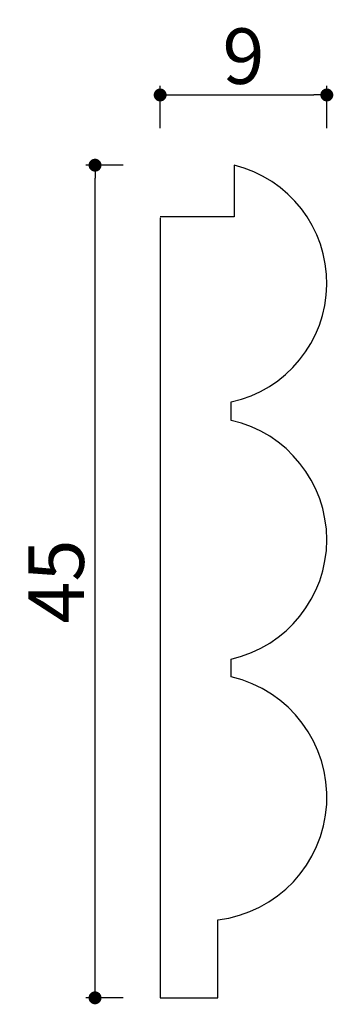
# Model space of a CAD drawing. Extents: x 25.1 to 42, y 29.8 to 83.
import ezdxf

# ---------------------------------------------------------------- set-up
doc = ezdxf.new("R2010")
doc.units = 0
doc.header["$LTSCALE"] = 0.5
doc.layers.get('0').update_dxf_attribs({"linetype": 'CONTINUOUS'})
doc.layers.get('DEFPOINTS').update_dxf_attribs({"color": 165, "linetype": 'CONTINUOUS'})
doc.layers.add('CEN', color=7, linetype='CONTINUOUS')
doc.layers.add('L-1', color=1, linetype='CONTINUOUS')
doc.styles.add('DIMSTAND', font='simplex.shx', dxfattribs={"width": 0.6, "bigfont": 'bigfont.shx'})
doc.dimstyles.new('ADD1-001', dxfattribs={"dimtxt": 3, "dimasz": 0.7, "dimexe": 0.5, "dimexo": 2, "dimgap": 0.6, "dimtad": 0, "dimdec": 1, "dimdsep": 46, "dimtxsty": 'DIMSTAND', "dimblk1": 'DOT', "dimblk2": 'DOT', "dimsah": 1, "dimcen": -2.5, "dimclrd": 256, "dimclre": 256, "dimclrt": 3, "dimadec": 0, "dimazin": 0, "dimtfac": 1, "dimtdec": 1, "dimtix": 1, "dimtmove": 2, "dimatfit": 3, "dimldrblk": 'ORIGIN', "dimfxl": 1, "dimtvp": 0.7, "dimtolj": 1, "dimarcsym": 0})

# ---------------------------------------------------------------- blocks, each defined once
blk = doc.blocks.new('_Dot')
at = {"color": 0, "linetype": 'ByBlock', "lineweight": -2}
blk.add_line((-0.5, 0), (-1, 0), dxfattribs=at)
at = {"color": 0, "linetype": 'ByBlock', "const_width": 0.5}
blk.add_lwpolyline([(-0.25, 0, 1), (0.25, 0, 1)], format="xyb", close=True, dxfattribs=at)
blk = doc.blocks.new('*D4')
at = {"layer": 'CEN', "lineweight": -2}
for p, q in [((30.698, 75.168), (28.68, 75.168)), ((29.18, 30.868), (29.18, 74.468)), ((30.698, 30.168), (28.68, 30.168))]:
    blk.add_line(p, q, dxfattribs=at)
at = {"layer": 'DEFPOINTS', "color": 0}
for p in [(29.18, 75.168), (32.698, 75.168), (32.698, 30.168)]:
    blk.add_point(p, dxfattribs=at)
at = {"layer": 'CEN', "lineweight": -2, "xscale": 0.7, "yscale": 0.7, "zscale": 0.7}
for p, rotation in [((29.18, 75.168), 90), ((29.18, 30.168), 270)]:
    blk.add_blockref('_Dot', p, dxfattribs=dict(at, rotation=rotation))
at = {"layer": 'CEN', "color": 3, "insert": (27.08, 52.668), "char_height": 3, "attachment_point": 5, "rotation": 90, "style": 'DIMSTAND'}
blk.add_mtext('\\A1;45', dxfattribs=at)
blk = doc.blocks.new('_ORIGIN')
at = {"color": 0, "linetype": 'ByBlock'}
blk.add_line((-0.5, 0), (-1, 0), dxfattribs=at)
blk.add_circle((0, 0), 0.5, dxfattribs=at)
blk = doc.blocks.new('*D5')
at = {"layer": 'CEN', "lineweight": -2}
for p, q in [((32.698, 77.168), (32.698, 79.463)), ((41.699, 77.168), (41.699, 79.463)), ((33.398, 78.963), (40.999, 78.963))]:
    blk.add_line(p, q, dxfattribs=at)
at = {"layer": 'DEFPOINTS', "color": 0}
for p in [(41.699, 78.963), (32.698, 75.168), (41.699, 75.168)]:
    blk.add_point(p, dxfattribs=at)
at = {"layer": 'CEN', "lineweight": -2, "xscale": 0.7, "yscale": 0.7, "zscale": 0.7, "rotation": 180}
blk.add_blockref('_Dot', (32.698, 78.963), dxfattribs=at)
at = {"layer": 'CEN', "lineweight": -2, "xscale": 0.7, "yscale": 0.7, "zscale": 0.7}
blk.add_blockref('_Dot', (41.699, 78.963), dxfattribs=at)
at = {"layer": 'CEN', "color": 3, "insert": (37.199, 81.063), "char_height": 3, "attachment_point": 5, "style": 'DIMSTAND'}
blk.add_mtext('\\A1;9', dxfattribs=at)

msp = doc.modelspace()

# ---------------------------------------------------------------- linework, layer by layer
at = {"layer": 'L-1'}
for points in [[(36.54, 61.374), (36.54, 62.374, 0.794077), (36.698, 75.168), (36.698, 72.384), (32.698, 72.384)], [(32.698, 72.328), (32.698, 30.168), (35.811, 30.168), (35.811, 34.383, 0.840017), (36.54, 47.515), (36.54, 48.479, 0.800051), (36.54, 61.374)]]:
    msp.add_lwpolyline(points, format="xyb", dxfattribs=at)

# ---------------------------------------------------------------- dimensions: what is measured, and where the dimension line sits
at = {"layer": 'CEN'}
dim = msp.add_linear_dim(base=(41.699, 78.963), p1=(32.698, 75.168), p2=(41.699, 75.168), dimstyle='ADD1-001', dxfattribs=at)
dim.commit()
dim.dimension.update_dxf_attribs({"geometry": '*D5', "text_midpoint": (37.199, 81.063)})
dim = msp.add_linear_dim(base=(29.18, 75.168), p1=(32.698, 30.168), p2=(32.698, 75.168), angle=90, dimstyle='ADD1-001', dxfattribs=at)
dim.commit()
dim.dimension.update_dxf_attribs({"geometry": '*D4', "text_midpoint": (27.08, 52.668)})

doc.saveas('drawing.dxf')
